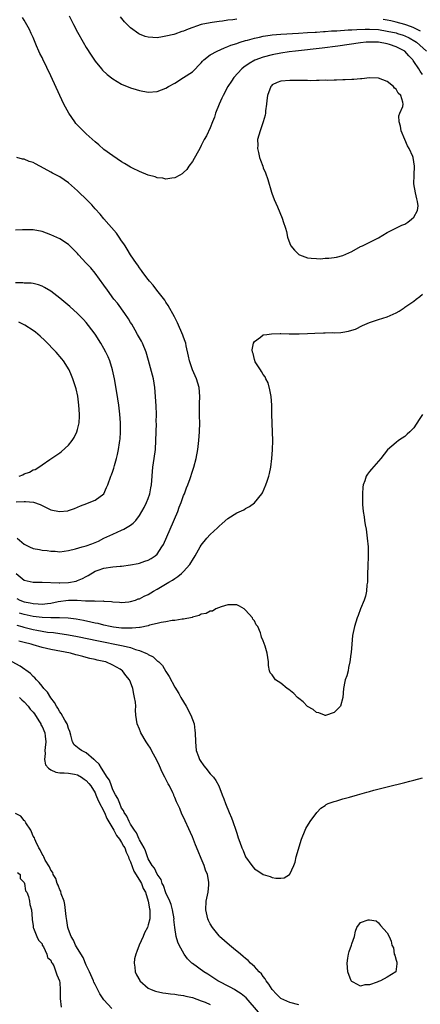
# Model space of a CAD drawing. Units: inches. Extents: x 2625000 to 2628000, y 1482000 to 1485000.
# Drawn here: x 2625526 to 2625616, y 1482978 to 1483200 of the extents above; entities that cross this region are included whole.
import ezdxf

# ---------------------------------------------------------------- set-up
doc = ezdxf.new("R2010")
doc.units = ezdxf.units.IN
doc.header["$MEASUREMENT"] = 0
doc.layers.add('LD26251482_2ft', color=5, linetype='Continuous')

msp = doc.modelspace()

# ---------------------------------------------------------------- linework, layer by layer
at = {"layer": 'LD26251482_2ft'}
for points, elevation in [([(2625537.11, 1483201), (2625538.08, 1483199), (2625539, 1483197.25), (2625540.33, 1483195), (2625541, 1483193.8), (2625542.09, 1483192.09), (2625543, 1483190.73), (2625544.43, 1483189), (2625544.7, 1483188.7), (2625545.72, 1483187.72), (2625547, 1483186.71), (2625549, 1483185.53), (2625551, 1483184.71), (2625552.29, 1483184.29), (2625553, 1483184.09), (2625555, 1483183.74), (2625557, 1483183.88), (2625559, 1483184.63), (2625559.61, 1483185), (2625561, 1483185.79), (2625563, 1483187.01), (2625565, 1483188.35), (2625567, 1483190.37), (2625567.29, 1483190.71), (2625567.56, 1483191), (2625569, 1483192.12), (2625570.56, 1483193), (2625572.25, 1483193.75), (2625573, 1483194.01), (2625573.67, 1483194.33), (2625575, 1483194.75), (2625575.17, 1483194.83), (2625575.75, 1483195), (2625577, 1483195.36), (2625577.47, 1483195.47), (2625579, 1483195.9), (2625580.12, 1483196.12), (2625581, 1483196.34), (2625582.57, 1483196.57), (2625583, 1483196.65), (2625585, 1483196.84), (2625588.92, 1483197.08), (2625591, 1483197.18), (2625592.7, 1483197.3), (2625593, 1483197.31), (2625594.57, 1483197.43), (2625595, 1483197.45), (2625596.43, 1483197.57), (2625597.61, 1483197.61), (2625600.2, 1483197.8), (2625601, 1483197.82), (2625602.1, 1483197.9), (2625604.02, 1483197.98), (2625605, 1483197.99), (2625607, 1483197.87), (2625609, 1483197.53), (2625611, 1483197.09), (2625611.33, 1483197), (2625612.59, 1483196.59), (2625613, 1483196.44), (2625613.98, 1483195.98), (2625615.25, 1483195.25), (2625615.6, 1483195), (2625617.91, 1483193)], 11218), ([(2625575, 1483200.24), (2625574.09, 1483200.09), (2625573, 1483199.96), (2625571.76, 1483199.76), (2625571, 1483199.68), (2625569.43, 1483199.43), (2625569, 1483199.4), (2625567, 1483198.98), (2625564.02, 1483197.98), (2625563, 1483197.52), (2625562.58, 1483197.42), (2625561, 1483196.84), (2625560.77, 1483196.77), (2625559, 1483196.34), (2625558.19, 1483196.19), (2625557, 1483196.03), (2625556.04, 1483196.04), (2625555, 1483196.12), (2625554.31, 1483196.31), (2625553, 1483196.81), (2625552.87, 1483196.87), (2625551, 1483198.23), (2625550.6, 1483198.6), (2625550.24, 1483199), (2625549.64, 1483199.64), (2625548.77, 1483200.77)], 11216), ([(2625617, 1483187.68), (2625616.44, 1483188.44), (2625616.11, 1483189), (2625615, 1483190.68), (2625614.86, 1483190.86), (2625614.78, 1483191), (2625613.91, 1483191.91), (2625613, 1483193), (2625611, 1483194), (2625609.54, 1483194.46), (2625609, 1483194.61), (2625607, 1483195), (2625605, 1483195.05), (2625604.24, 1483195), (2625603, 1483194.87), (2625597.85, 1483194.15), (2625594.31, 1483193.69), (2625588.25, 1483193), (2625586.81, 1483192.81), (2625585, 1483192.55), (2625583, 1483192.18), (2625581, 1483191.66), (2625579.06, 1483190.94), (2625577.78, 1483190.22), (2625576.61, 1483189.39), (2625576.16, 1483189), (2625574.36, 1483187), (2625573.82, 1483186.18), (2625573.01, 1483185), (2625571.91, 1483183), (2625571.65, 1483182.35), (2625571, 1483181), (2625570.21, 1483179), (2625569.96, 1483178.04), (2625569.49, 1483177), (2625569, 1483175.68), (2625568.14, 1483173.86), (2625567.67, 1483173), (2625567, 1483171.64), (2625566.64, 1483171), (2625566.08, 1483169.92), (2625565, 1483168.04), (2625564.21, 1483167), (2625563.73, 1483166.27), (2625563, 1483165.54), (2625562.7, 1483165.3), (2625562.13, 1483165), (2625561, 1483164.35), (2625560.32, 1483164.32), (2625559, 1483164.08), (2625558.27, 1483164.27), (2625557, 1483164.39), (2625556.59, 1483164.59), (2625555, 1483164.99), (2625553, 1483165.82), (2625551.43, 1483166.57), (2625551, 1483166.79), (2625549.62, 1483167.62), (2625549, 1483167.98), (2625547, 1483169.31), (2625545, 1483170.79), (2625543.81, 1483171.81), (2625543, 1483172.47), (2625541.68, 1483173.68), (2625541, 1483174.28), (2625539.64, 1483175.64), (2625538.68, 1483176.68), (2625538.43, 1483177), (2625537.03, 1483179), (2625536.3, 1483180.3), (2625535.95, 1483181), (2625535, 1483182.95), (2625533, 1483187.43), (2625531.17, 1483191.17), (2625531, 1483191.55), (2625530.48, 1483192.48), (2625530.26, 1483193), (2625529.79, 1483194.21), (2625529.29, 1483195.29), (2625529, 1483196.08), (2625528.7, 1483196.7), (2625528.58, 1483197), (2625528.15, 1483197.85), (2625527, 1483199.96), (2625526.57, 1483200.57)], 11220), ([(2625616.49, 1483197.51), (2625615, 1483198.29), (2625614.51, 1483198.51), (2625613, 1483199.03), (2625611, 1483199.55), (2625609.81, 1483199.81), (2625609, 1483199.98), (2625608.12, 1483200.12)], 11216), ([(2625525.19, 1483075), (2625527, 1483073.52), (2625529, 1483073), (2625531, 1483073), (2625534.88, 1483072.88), (2625535, 1483072.9), (2625536.96, 1483072.96), (2625538.71, 1483073.29), (2625539, 1483073.38), (2625540.16, 1483073.84), (2625541, 1483074.32), (2625541.45, 1483074.55), (2625543, 1483075.49), (2625543.71, 1483075.71), (2625545, 1483076.18), (2625547, 1483076.48), (2625548.65, 1483076.65), (2625549, 1483076.67), (2625551, 1483076.94), (2625552.72, 1483077.28), (2625553, 1483077.36), (2625554.25, 1483077.75), (2625555, 1483078.01), (2625555.65, 1483078.35), (2625556.59, 1483079), (2625557, 1483079.37), (2625558.1, 1483081), (2625558.42, 1483081.58), (2625559.95, 1483085), (2625561.67, 1483089), (2625562.02, 1483089.98), (2625562.44, 1483091), (2625563, 1483092.59), (2625563.18, 1483093), (2625563.66, 1483094.34), (2625563.94, 1483095), (2625564.48, 1483096.48), (2625565, 1483098.09), (2625565.24, 1483098.76), (2625565.33, 1483099), (2625565.87, 1483101), (2625566.23, 1483103), (2625566.47, 1483105), (2625566.58, 1483107), (2625566.63, 1483109), (2625566.57, 1483110.57), (2625566.56, 1483112.56), (2625566.57, 1483113.43), (2625566.64, 1483115), (2625566.54, 1483117), (2625565.94, 1483119), (2625565, 1483121), (2625564.34, 1483123), (2625564.12, 1483124.12), (2625563.59, 1483126.41), (2625563.48, 1483127), (2625563.37, 1483127.37), (2625563, 1483128.38), (2625562.85, 1483128.85), (2625561.63, 1483131.63), (2625560.95, 1483132.95), (2625559.54, 1483135.54), (2625559, 1483136.26), (2625558.72, 1483136.72), (2625556.95, 1483139), (2625556.11, 1483140.11), (2625555.32, 1483141), (2625555, 1483141.38), (2625553.78, 1483143), (2625553.46, 1483143.46), (2625553, 1483144.05), (2625552.62, 1483144.62), (2625552.33, 1483145), (2625551, 1483146.97), (2625550.26, 1483148.26), (2625549.77, 1483149), (2625549.49, 1483149.49), (2625549, 1483150.15), (2625548.42, 1483151), (2625547.86, 1483151.86), (2625545, 1483155.12), (2625544.15, 1483156.15), (2625543, 1483157.38), (2625542.25, 1483158.25), (2625541.26, 1483159.26), (2625539, 1483161.46), (2625537, 1483163.22), (2625535, 1483164.59), (2625534.72, 1483164.72), (2625533.4, 1483165.4), (2625533, 1483165.67), (2625531.51, 1483166.49), (2625529.5, 1483167.5), (2625529, 1483167.83), (2625528.08, 1483168.08), (2625527, 1483168.57), (2625526.62, 1483168.62), (2625525.31, 1483169)], 11222), ([(2625525.41, 1483083), (2625527, 1483081.65), (2625528.14, 1483081), (2625529, 1483080.66), (2625530.42, 1483080.42), (2625531, 1483080.28), (2625532.18, 1483080.18), (2625533, 1483080.01), (2625534.01, 1483080.01), (2625535, 1483079.92), (2625537, 1483080.17), (2625538.54, 1483080.54), (2625540.07, 1483081), (2625541, 1483081.26), (2625542.29, 1483081.71), (2625543.73, 1483082.27), (2625545, 1483082.94), (2625547, 1483083.91), (2625549, 1483084.75), (2625549.52, 1483085), (2625551, 1483085.9), (2625551.63, 1483086.36), (2625552.17, 1483087), (2625553, 1483088.1), (2625553.56, 1483089), (2625554.09, 1483089.91), (2625554.63, 1483091), (2625555, 1483091.95), (2625555.34, 1483093), (2625555.62, 1483094.38), (2625555.72, 1483095), (2625556.05, 1483099), (2625556.32, 1483101), (2625556.61, 1483103), (2625556.74, 1483105), (2625556.84, 1483108.84), (2625556.83, 1483109.17), (2625556.85, 1483111), (2625556.79, 1483112.79), (2625556.67, 1483115), (2625556.52, 1483117), (2625556.17, 1483119), (2625555.08, 1483123.08), (2625554.52, 1483125), (2625553.69, 1483127), (2625553.46, 1483127.46), (2625552.61, 1483129), (2625552.04, 1483129.96), (2625551.28, 1483131.28), (2625551, 1483131.71), (2625550.51, 1483132.51), (2625549.72, 1483133.72), (2625548.03, 1483136.03), (2625547.26, 1483137), (2625545.77, 1483139), (2625545, 1483140.12), (2625543, 1483142.84), (2625542.01, 1483144.01), (2625541, 1483145.13), (2625539.23, 1483147), (2625539, 1483147.28), (2625538.15, 1483148.15), (2625537, 1483149.3), (2625535, 1483150.61), (2625533, 1483151.51), (2625531, 1483152.22), (2625529, 1483152.61), (2625527, 1483152.64), (2625526.61, 1483152.61), (2625525, 1483152.53)], 11224), ([(2625525.15, 1483091.15), (2625527, 1483091.29), (2625527.29, 1483091.29), (2625529.08, 1483091.08), (2625530.55, 1483090.55), (2625531, 1483090.32), (2625533, 1483089.41), (2625534.98, 1483088.98), (2625536.82, 1483089.18), (2625537, 1483089.21), (2625538.32, 1483089.69), (2625539.72, 1483090.28), (2625541.16, 1483090.84), (2625541.67, 1483091), (2625543, 1483091.56), (2625544.99, 1483093), (2625545.6, 1483094.4), (2625545.87, 1483095), (2625546.57, 1483097), (2625546.7, 1483097.3), (2625547, 1483098.09), (2625547.23, 1483098.77), (2625547.38, 1483099.38), (2625547.86, 1483101), (2625548.09, 1483101.91), (2625548.3, 1483103), (2625548.52, 1483104.52), (2625548.61, 1483105), (2625548.65, 1483105.35), (2625548.77, 1483107), (2625548.77, 1483109), (2625548.62, 1483111), (2625548.38, 1483113), (2625547.91, 1483115.91), (2625547.35, 1483119), (2625546.94, 1483121), (2625546.36, 1483123), (2625545.96, 1483123.96), (2625545.46, 1483125), (2625545, 1483125.8), (2625544.28, 1483127), (2625543, 1483129.02), (2625541.54, 1483131), (2625541, 1483131.66), (2625540.37, 1483132.37), (2625539.77, 1483133), (2625539, 1483133.75), (2625537.28, 1483135.28), (2625535, 1483137.22), (2625533, 1483138.77), (2625531.6, 1483139.6), (2625531, 1483139.92), (2625530.19, 1483140.19), (2625529, 1483140.48), (2625528.55, 1483140.55), (2625527, 1483140.6), (2625526.65, 1483140.65), (2625525, 1483140.65)], 11226), ([(2625525.32, 1483069.32), (2625525.99, 1483069), (2625527, 1483068.62), (2625528.36, 1483068.36), (2625529, 1483068.2), (2625530.16, 1483068.16), (2625531, 1483068.08), (2625532.24, 1483068.24), (2625533, 1483068.28), (2625534.64, 1483068.64), (2625537, 1483068.99), (2625538.96, 1483068.96), (2625540.81, 1483068.81), (2625541, 1483068.78), (2625542.78, 1483068.78), (2625543, 1483068.73), (2625544.8, 1483068.8), (2625545, 1483068.76), (2625546.68, 1483068.68), (2625547, 1483068.6), (2625548.51, 1483068.51), (2625549, 1483068.45), (2625550.61, 1483068.61), (2625551, 1483068.66), (2625552.13, 1483069), (2625552.76, 1483069.24), (2625553, 1483069.3), (2625554.11, 1483069.89), (2625555, 1483070.26), (2625556.23, 1483071), (2625557, 1483071.42), (2625559.62, 1483073), (2625560.5, 1483073.5), (2625561, 1483073.86), (2625561.71, 1483074.29), (2625562.55, 1483075), (2625563, 1483075.46), (2625564.38, 1483077), (2625564.62, 1483077.38), (2625565, 1483078.04), (2625565.63, 1483079), (2625566.74, 1483081), (2625567, 1483081.42), (2625568.26, 1483083), (2625569, 1483083.81), (2625570.67, 1483085.33), (2625571, 1483085.69), (2625571.74, 1483086.26), (2625573, 1483087.39), (2625575, 1483088.67), (2625576.6, 1483089.4), (2625577, 1483089.64), (2625577.9, 1483090.1), (2625579.05, 1483090.95), (2625580.65, 1483093), (2625580.79, 1483093.22), (2625581.6, 1483095), (2625581.87, 1483095.87), (2625582.25, 1483097), (2625582.4, 1483097.6), (2625582.68, 1483099), (2625582.94, 1483101), (2625583.08, 1483102.92), (2625583.12, 1483105), (2625583.1, 1483106.9), (2625582.96, 1483110.96), (2625582.92, 1483113), (2625582.76, 1483115), (2625582.51, 1483116.51), (2625582.07, 1483118.07), (2625581.56, 1483119), (2625581.42, 1483119.42), (2625581, 1483119.95), (2625580.63, 1483120.63), (2625580.34, 1483121), (2625579.19, 1483122.81), (2625579.09, 1483123), (2625579.09, 1483123.09), (2625579, 1483123.31), (2625578.71, 1483124.71), (2625578.57, 1483125), (2625578.52, 1483125.48), (2625578.82, 1483127), (2625579, 1483127.38), (2625580.35, 1483128.35), (2625581, 1483128.87), (2625581.8, 1483129), (2625582.87, 1483129.13), (2625584.81, 1483129.19), (2625585, 1483129.17), (2625586.87, 1483129.13), (2625587, 1483129.11), (2625588.87, 1483129.13), (2625589.12, 1483129.12), (2625591, 1483129.21), (2625592.68, 1483129.32), (2625594.61, 1483129.39), (2625595, 1483129.38), (2625596.6, 1483129.4), (2625597, 1483129.38), (2625598.53, 1483129.47), (2625599, 1483129.51), (2625600.27, 1483129.73), (2625601, 1483129.94), (2625601.8, 1483130.2), (2625603.41, 1483131), (2625605, 1483131.69), (2625607, 1483132.37), (2625609, 1483133), (2625611, 1483133.86), (2625611.72, 1483134.28), (2625612.8, 1483135), (2625613, 1483135.12), (2625615, 1483136.53), (2625615.57, 1483137), (2625616.4, 1483137.6), (2625617, 1483138.12)], 11220), ([(2625525.86, 1483097), (2625526.69, 1483097.31), (2625527, 1483097.5), (2625528.15, 1483097.85), (2625529, 1483098.4), (2625529.49, 1483098.51), (2625530.29, 1483099), (2625531, 1483099.52), (2625532.78, 1483100.78), (2625535, 1483102.26), (2625535.42, 1483102.58), (2625537, 1483104.01), (2625537.78, 1483105), (2625538.26, 1483105.74), (2625538.85, 1483107), (2625539, 1483107.52), (2625539.36, 1483109), (2625539.47, 1483110.53), (2625539.48, 1483111), (2625539.35, 1483113), (2625539.06, 1483115.06), (2625538.71, 1483116.71), (2625537.99, 1483119), (2625537.7, 1483119.7), (2625537.12, 1483121), (2625535.86, 1483123), (2625535.48, 1483123.48), (2625534.18, 1483125), (2625531.65, 1483127.65), (2625530.61, 1483128.61), (2625529.53, 1483129.53), (2625529, 1483129.9), (2625527.09, 1483131.09), (2625525.74, 1483131.74)], 11228), ([(2625617, 1483110.9), (2625616.23, 1483109.77), (2625615, 1483107.89), (2625614.1, 1483107), (2625613.54, 1483106.46), (2625613, 1483105.92), (2625612.41, 1483105.59), (2625611.54, 1483105), (2625611, 1483104.59), (2625609.07, 1483102.93), (2625607.57, 1483101), (2625607, 1483100.34), (2625605.42, 1483098.58), (2625605, 1483098.07), (2625604.54, 1483097.46), (2625604.28, 1483097), (2625603.95, 1483095.95), (2625603.6, 1483095), (2625603.53, 1483094.47), (2625603.39, 1483093), (2625603.4, 1483091), (2625603.43, 1483090.57), (2625603.58, 1483089), (2625603.81, 1483087.81), (2625603.88, 1483087), (2625604, 1483086), (2625604.21, 1483085), (2625604.33, 1483084.33), (2625604.5, 1483083), (2625604.7, 1483081), (2625604.71, 1483080.71), (2625604.71, 1483079), (2625604.6, 1483076.6), (2625604.55, 1483075), (2625604.56, 1483073.44), (2625604.52, 1483073), (2625604.43, 1483072.43), (2625604.35, 1483071), (2625604.13, 1483069.87), (2625603.82, 1483069), (2625602.96, 1483067), (2625602.47, 1483065.53), (2625602.22, 1483065), (2625601.59, 1483063), (2625601.19, 1483061), (2625600.98, 1483059), (2625600.84, 1483057.16), (2625600.77, 1483056.77), (2625600.56, 1483055), (2625600.27, 1483053.73), (2625600.16, 1483053), (2625599.84, 1483051.84), (2625599.53, 1483051), (2625599.42, 1483050.58), (2625599.09, 1483049), (2625598.98, 1483047), (2625598.41, 1483045), (2625597, 1483043.56), (2625595.05, 1483042.95), (2625595, 1483042.95), (2625594.86, 1483043), (2625593.54, 1483043.54), (2625593, 1483043.62), (2625592.25, 1483044.25), (2625591, 1483044.96), (2625590, 1483046), (2625589, 1483046.76), (2625588.72, 1483047), (2625587.9, 1483047.9), (2625586.78, 1483048.78), (2625586.42, 1483049), (2625585, 1483050.23), (2625583.78, 1483051), (2625583.43, 1483051.43), (2625583, 1483052.07), (2625582.56, 1483052.56), (2625582.39, 1483053), (2625582.21, 1483054.21), (2625582.2, 1483055), (2625582.02, 1483056.02), (2625581.9, 1483057), (2625581.39, 1483058.61), (2625581.17, 1483059.17), (2625581, 1483059.8), (2625580.58, 1483060.58), (2625580.52, 1483061), (2625580.39, 1483061.61), (2625579.78, 1483063), (2625579.42, 1483063.42), (2625579, 1483064.29), (2625578.67, 1483064.67), (2625578.56, 1483065), (2625577, 1483066.72), (2625576.67, 1483067), (2625575.59, 1483067.59), (2625575, 1483067.9), (2625573.95, 1483067.95), (2625573, 1483067.91), (2625571.48, 1483067.48), (2625570.29, 1483067), (2625569.5, 1483066.5), (2625569, 1483066.47), (2625568.08, 1483065.92), (2625567, 1483065.77), (2625566.52, 1483065.48), (2625565, 1483065.13), (2625564.92, 1483065.08), (2625563, 1483064.68), (2625562.69, 1483064.69), (2625561, 1483064.41), (2625560.38, 1483064.38), (2625559, 1483064.11), (2625557.92, 1483063.93), (2625557, 1483063.67), (2625555.3, 1483063.3), (2625555, 1483063.2), (2625553.17, 1483062.83), (2625553, 1483062.83), (2625551.37, 1483062.63), (2625550.67, 1483062.67), (2625549, 1483062.66), (2625547.13, 1483062.87), (2625546.43, 1483063), (2625545, 1483063.31), (2625543.66, 1483063.66), (2625543, 1483063.78), (2625542.03, 1483064.03), (2625540.38, 1483064.38), (2625538.7, 1483064.7), (2625536.89, 1483064.89), (2625534.95, 1483064.95), (2625533, 1483064.96), (2625531, 1483065.03), (2625529, 1483065.26), (2625527, 1483065.7), (2625525.95, 1483066.05)], 11218), ([(2625525.31, 1483063.31), (2625526.46, 1483063), (2625526.87, 1483062.87), (2625529, 1483062.33), (2625529.84, 1483062.16), (2625531, 1483061.95), (2625532.23, 1483061.77), (2625533.63, 1483061.63), (2625537, 1483061.16), (2625539, 1483060.77), (2625543.75, 1483059.75), (2625549, 1483058.74), (2625549.37, 1483058.63), (2625551, 1483058.27), (2625552.16, 1483057.84), (2625553, 1483057.62), (2625554.49, 1483057), (2625554.83, 1483056.83), (2625555, 1483056.7), (2625556.13, 1483056.13), (2625557, 1483055.29), (2625557.19, 1483055.19), (2625557.37, 1483055), (2625558.19, 1483054.19), (2625559, 1483052.89), (2625559.76, 1483051.76), (2625561, 1483049.34), (2625561.88, 1483047.89), (2625562.37, 1483047), (2625563.56, 1483045), (2625564.63, 1483043), (2625565.35, 1483041), (2625565.52, 1483039.52), (2625565.61, 1483039), (2625565.65, 1483037), (2625565.86, 1483035), (2625566.37, 1483033.63), (2625566.56, 1483033), (2625566.72, 1483032.72), (2625567.55, 1483031.55), (2625568.02, 1483031), (2625569, 1483029.77), (2625569.73, 1483029), (2625570.24, 1483028.24), (2625570.93, 1483027), (2625571.73, 1483025), (2625572.12, 1483024.12), (2625572.49, 1483023), (2625573.3, 1483021), (2625573.81, 1483019.81), (2625574.12, 1483019), (2625574.82, 1483017), (2625575, 1483016.31), (2625575.3, 1483015.3), (2625575.68, 1483014.32), (2625576.13, 1483013), (2625576.42, 1483012.42), (2625577, 1483011), (2625578.38, 1483009), (2625578.69, 1483008.69), (2625579, 1483008.31), (2625579.8, 1483007.8), (2625581, 1483006.98), (2625582.55, 1483006.55), (2625583, 1483006.33), (2625583.83, 1483006.17), (2625585, 1483006.17), (2625585.75, 1483006.25), (2625586.96, 1483007), (2625587, 1483007.04), (2625587.88, 1483009), (2625588.21, 1483009.79), (2625588.45, 1483011), (2625589.63, 1483015), (2625590.43, 1483017), (2625590.63, 1483017.37), (2625591.6, 1483019), (2625593.13, 1483021), (2625594.03, 1483021.97), (2625595, 1483022.62), (2625595.21, 1483022.79), (2625595.64, 1483023), (2625597, 1483023.48), (2625597.64, 1483023.64), (2625599, 1483024.06), (2625600.45, 1483024.45), (2625602.29, 1483025), (2625604.42, 1483025.58), (2625605, 1483025.72), (2625605.99, 1483026.01), (2625609, 1483026.78), (2625613, 1483027.77), (2625614.08, 1483028.08), (2625615, 1483028.29), (2625617, 1483028.87)], 11216), ([(2625589, 1482977.55), (2625587, 1482978.11), (2625584.98, 1482979), (2625583.95, 1482979.95), (2625583.02, 1482981), (2625582.25, 1482982.25), (2625581.65, 1482983), (2625581.43, 1482983.43), (2625581, 1482983.95), (2625580.56, 1482984.56), (2625580.09, 1482985), (2625579, 1482986.21), (2625578.14, 1482987), (2625577.58, 1482987.58), (2625577, 1482988.02), (2625576.48, 1482988.48), (2625575.83, 1482989), (2625574.28, 1482990.28), (2625573.36, 1482991), (2625571.11, 1482993), (2625571, 1482993.12), (2625569.51, 1482995), (2625569, 1482995.84), (2625568.61, 1482996.61), (2625568.45, 1482997), (2625568.31, 1482997.69), (2625567.99, 1482999), (2625568.09, 1483001), (2625568.51, 1483003), (2625568.68, 1483004.68), (2625568.73, 1483005), (2625568.7, 1483005.3), (2625568.38, 1483007), (2625567.96, 1483007.96), (2625567.67, 1483009), (2625567, 1483010.6), (2625566.25, 1483012.25), (2625565.71, 1483013.71), (2625565, 1483015.54), (2625564.52, 1483016.52), (2625563, 1483019.94), (2625562.63, 1483020.63), (2625562.11, 1483021.89), (2625561.41, 1483023.41), (2625561, 1483024.42), (2625560.81, 1483024.81), (2625560.76, 1483025), (2625560.58, 1483025.42), (2625559.82, 1483027), (2625559.51, 1483027.51), (2625559, 1483028.54), (2625558.82, 1483028.82), (2625558.75, 1483029), (2625558.12, 1483030.12), (2625557.52, 1483031.52), (2625557, 1483032.68), (2625555.77, 1483035), (2625555.52, 1483035.52), (2625555, 1483036.32), (2625554.5, 1483037), (2625553.3, 1483039), (2625553.24, 1483039.24), (2625553, 1483039.84), (2625552.47, 1483041), (2625552.23, 1483043), (2625552.15, 1483044.15), (2625552.17, 1483045), (2625552.12, 1483045.89), (2625551.93, 1483047), (2625551.72, 1483047.72), (2625551.5, 1483049), (2625551, 1483050.47), (2625550.83, 1483050.83), (2625550.77, 1483051), (2625549.95, 1483051.95), (2625549.21, 1483053), (2625549, 1483053.15), (2625548.65, 1483053.35), (2625547, 1483054.27), (2625545.43, 1483055), (2625545, 1483055.12), (2625543.45, 1483055.45), (2625543, 1483055.57), (2625541.82, 1483055.82), (2625541, 1483056.05), (2625540.22, 1483056.22), (2625539, 1483056.58), (2625538.65, 1483056.65), (2625537.44, 1483057), (2625533, 1483057.79), (2625531, 1483058.24), (2625529, 1483058.85), (2625528.55, 1483059), (2625527, 1483059.43), (2625525.73, 1483059.73)], 11214), ([(2625579.91, 1482975.91), (2625577.11, 1482979.11), (2625576.02, 1482980.02), (2625574.82, 1482980.82), (2625574.47, 1482981), (2625573.55, 1482981.55), (2625570.74, 1482983), (2625568.47, 1482984.47), (2625567.59, 1482985), (2625565, 1482986.88), (2625564.85, 1482987), (2625563.91, 1482987.91), (2625563.13, 1482989), (2625562, 1482991), (2625561.68, 1482991.68), (2625561.32, 1482993), (2625561, 1482994.99), (2625560.82, 1482996.82), (2625560.83, 1482997), (2625560.51, 1482999), (2625560.2, 1483000.2), (2625559.88, 1483001), (2625559, 1483002.88), (2625558.48, 1483004.48), (2625558.18, 1483005), (2625557.89, 1483005.89), (2625557, 1483007.05), (2625556.39, 1483008.39), (2625555.89, 1483009), (2625555, 1483010.56), (2625554.82, 1483011), (2625554.38, 1483012.38), (2625554.05, 1483013), (2625553, 1483014.85), (2625552.93, 1483015), (2625552.38, 1483016.38), (2625551.89, 1483017), (2625551, 1483018.4), (2625550.66, 1483019), (2625550.19, 1483020.19), (2625549.57, 1483021), (2625549.43, 1483021.43), (2625549, 1483022), (2625548.55, 1483023), (2625548.16, 1483024.16), (2625547.58, 1483025), (2625547, 1483026.13), (2625546.67, 1483027), (2625546.27, 1483028.27), (2625545.75, 1483029), (2625544.43, 1483031), (2625543.94, 1483031.94), (2625543, 1483032.76), (2625542.89, 1483032.89), (2625542.73, 1483033), (2625541, 1483034.51), (2625539.96, 1483035), (2625539.39, 1483035.39), (2625539, 1483035.71), (2625538.28, 1483036.28), (2625537.88, 1483037), (2625537.55, 1483038.45), (2625537.27, 1483039.27), (2625537, 1483039.98), (2625536.79, 1483040.79), (2625536.68, 1483041), (2625536.16, 1483041.84), (2625535.33, 1483043.33), (2625535, 1483043.76), (2625534.58, 1483044.58), (2625534.26, 1483045), (2625533.83, 1483045.83), (2625533, 1483046.9), (2625532.21, 1483048.21), (2625531.44, 1483049), (2625531, 1483049.54), (2625530.39, 1483050.39), (2625529.73, 1483051), (2625529.41, 1483051.41), (2625529, 1483051.76), (2625528.42, 1483052.42), (2625526.08, 1483054.08), (2625524.26, 1483055)], 11212), ([(2625525.94, 1483047), (2625526.42, 1483046.42), (2625527, 1483045.99), (2625527.91, 1483045), (2625528.35, 1483044.35), (2625529, 1483043.69), (2625529.3, 1483043.3), (2625530.3, 1483041.7), (2625530.7, 1483041), (2625530.77, 1483040.77), (2625531, 1483040.41), (2625531.63, 1483039), (2625531.73, 1483038.27), (2625531.87, 1483037), (2625531.69, 1483035.69), (2625531.64, 1483035), (2625531.7, 1483034.3), (2625531.54, 1483033), (2625531.77, 1483031.77), (2625532.49, 1483031), (2625533, 1483030.63), (2625534.09, 1483030.09), (2625535, 1483030), (2625536.01, 1483029.99), (2625537, 1483029.87), (2625538.35, 1483029.65), (2625539, 1483029.52), (2625539.91, 1483029), (2625540.53, 1483028.53), (2625541, 1483028.26), (2625541.58, 1483027.58), (2625542.02, 1483027), (2625543, 1483025.41), (2625543.19, 1483025), (2625543.69, 1483023.69), (2625545.09, 1483021), (2625545.65, 1483019.65), (2625547.24, 1483017), (2625547.84, 1483015.84), (2625548.51, 1483015), (2625549, 1483014.25), (2625549.43, 1483013.43), (2625549.68, 1483013), (2625550.01, 1483012.01), (2625550.54, 1483011), (2625550.62, 1483010.62), (2625551, 1483009.82), (2625551.72, 1483007.72), (2625553, 1483005.75), (2625553.45, 1483005), (2625553.86, 1483003.86), (2625554.35, 1483003), (2625555.02, 1483001), (2625555.27, 1482999.27), (2625555.35, 1482999), (2625555.38, 1482998.62), (2625555.33, 1482997), (2625555, 1482995.59), (2625554.8, 1482995), (2625554.19, 1482993.81), (2625553.85, 1482993), (2625552.96, 1482991), (2625552.43, 1482989.57), (2625552.18, 1482989), (2625551.91, 1482987.91), (2625551.79, 1482987), (2625551.97, 1482986.03), (2625552.03, 1482985), (2625552.33, 1482984.33), (2625553.08, 1482983.08), (2625553.13, 1482983), (2625555, 1482981.35), (2625555.63, 1482981), (2625556.63, 1482980.63), (2625558.28, 1482980.28), (2625559, 1482980.21), (2625560.03, 1482980.03), (2625561, 1482979.95), (2625561.79, 1482979.79), (2625563, 1482979.64), (2625563.51, 1482979.51), (2625565, 1482979.2), (2625567, 1482978.49), (2625567.87, 1482978.13), (2625569, 1482977.62)], 11210), ([(2625546.75, 1482976.75), (2625545, 1482978.71), (2625544.07, 1482980.07), (2625543, 1482982.15), (2625542.71, 1482982.71), (2625542.62, 1482983), (2625541.75, 1482985), (2625541, 1482986.53), (2625540.27, 1482988.27), (2625539, 1482990.25), (2625538.6, 1482991), (2625538.15, 1482992.15), (2625537.62, 1482993), (2625537, 1482994.56), (2625536.87, 1482995), (2625536.63, 1482996.63), (2625536.47, 1482997.53), (2625536.19, 1483000.19), (2625535.97, 1483001), (2625535.34, 1483002.66), (2625535.22, 1483003.22), (2625535, 1483003.52), (2625534.62, 1483004.62), (2625534.43, 1483005), (2625534.11, 1483006.11), (2625533.55, 1483007), (2625533.44, 1483007.44), (2625533, 1483007.98), (2625532.71, 1483008.71), (2625531.74, 1483010.26), (2625531.38, 1483011), (2625531.29, 1483011.29), (2625531, 1483011.6), (2625530.59, 1483012.58), (2625530.32, 1483013), (2625529.58, 1483014.42), (2625529.36, 1483015), (2625529.29, 1483015.29), (2625529, 1483015.68), (2625528.66, 1483016.66), (2625528.45, 1483017), (2625527.37, 1483018.63), (2625527.13, 1483019.13), (2625527, 1483019.19), (2625526.21, 1483020.21), (2625525, 1483020.78)], 11208), ([(2625525.48, 1483007.48), (2625526.06, 1483007), (2625526.06, 1483006.06), (2625527, 1483005.19), (2625527.07, 1483005), (2625527.28, 1483003.29), (2625527.57, 1483003), (2625527.98, 1483002.02), (2625528.14, 1483001), (2625528.24, 1483000.24), (2625528.59, 1482999), (2625528.74, 1482997), (2625528.77, 1482996.77), (2625529, 1482995.51), (2625529.04, 1482995.04), (2625529.11, 1482994.89), (2625529.8, 1482993), (2625530.18, 1482992.18), (2625531, 1482991.36), (2625531.07, 1482991.07), (2625531.37, 1482990.63), (2625532.07, 1482989), (2625532.27, 1482988.27), (2625533, 1482987.68), (2625533.13, 1482987.13), (2625533.27, 1482987), (2625533.64, 1482986.36), (2625534.16, 1482985), (2625534.36, 1482984.36), (2625534.94, 1482983), (2625535, 1482982.5), (2625535.07, 1482981), (2625535.07, 1482979), (2625535.36, 1482977)], 11206)]:
    msp.add_lwpolyline(points, dxfattribs=dict(at, elevation=elevation))
for points, elevation in [([(2625585.99, 1483153), (2625586.24, 1483152.24), (2625586.48, 1483151), (2625587, 1483149.54), (2625587.23, 1483149), (2625588.02, 1483148.02), (2625589, 1483147.08), (2625589.16, 1483147), (2625591, 1483146.29), (2625591.81, 1483146.19), (2625593, 1483146.13), (2625593.9, 1483146.1), (2625595, 1483146.19), (2625595.78, 1483146.22), (2625597, 1483146.34), (2625597.55, 1483146.45), (2625599, 1483146.83), (2625601, 1483147.76), (2625603, 1483148.84), (2625603.38, 1483149), (2625604.48, 1483149.52), (2625607, 1483150.84), (2625609, 1483152.04), (2625612.3, 1483153.7), (2625613, 1483153.9), (2625613.64, 1483154.36), (2625614.48, 1483155), (2625615, 1483155.49), (2625615.88, 1483157), (2625615.96, 1483158.04), (2625615.85, 1483159), (2625615.66, 1483159.66), (2625615.36, 1483161), (2625615.05, 1483163), (2625615.08, 1483165), (2625615.17, 1483167), (2625614.87, 1483169), (2625614.79, 1483169.21), (2625613.99, 1483171), (2625613.62, 1483171.62), (2625613, 1483173), (2625612.15, 1483175), (2625612.03, 1483176.03), (2625611.72, 1483177), (2625611.65, 1483178.35), (2625611.89, 1483179), (2625612.52, 1483180.52), (2625612.6, 1483181), (2625612.52, 1483181.48), (2625612.07, 1483183), (2625611.47, 1483183.47), (2625611, 1483184.39), (2625610.63, 1483184.63), (2625610.41, 1483185), (2625609, 1483186.12), (2625607, 1483186.9), (2625605, 1483186.94), (2625603.3, 1483186.7), (2625603, 1483186.7), (2625601.43, 1483186.57), (2625601, 1483186.58), (2625599.52, 1483186.48), (2625599, 1483186.49), (2625597.57, 1483186.43), (2625597, 1483186.45), (2625595.62, 1483186.38), (2625595, 1483186.4), (2625593.66, 1483186.34), (2625593, 1483186.36), (2625591.68, 1483186.32), (2625591, 1483186.34), (2625589.67, 1483186.33), (2625587, 1483186.37), (2625585, 1483186.23), (2625584.11, 1483185.89), (2625583, 1483185.35), (2625582.82, 1483185.18), (2625582.67, 1483185), (2625581.98, 1483183), (2625581.81, 1483181.81), (2625581.73, 1483181), (2625581.51, 1483179.51), (2625581.48, 1483179), (2625581.44, 1483178.56), (2625580.99, 1483177.01), (2625580.29, 1483175), (2625580.02, 1483173.98), (2625579.71, 1483173), (2625579.73, 1483171.73), (2625579.71, 1483171), (2625579.89, 1483170.11), (2625580.18, 1483169), (2625580.4, 1483168.4), (2625580.86, 1483167), (2625581, 1483166.63), (2625581.5, 1483165.5), (2625582, 1483164), (2625582.87, 1483161.13), (2625582.92, 1483160.92), (2625583.46, 1483159.46), (2625584.18, 1483157.82), (2625585.27, 1483155.27), (2625585.36, 1483155), (2625585.49, 1483154.51)], 11222), ([(2625603, 1482981.75), (2625601.32, 1482982.68), (2625601, 1482982.84), (2625600.83, 1482983), (2625600.1, 1482985), (2625600.02, 1482985.98), (2625599.97, 1482987), (2625600.13, 1482988.13), (2625600.23, 1482989), (2625600.4, 1482989.6), (2625600.92, 1482991), (2625601, 1482991.34), (2625601.59, 1482993), (2625601.8, 1482994.2), (2625602.15, 1482995), (2625603, 1482996.16), (2625604.73, 1482996.73), (2625605, 1482996.76), (2625606.53, 1482996.53), (2625607, 1482996.1), (2625607.5, 1482995.5), (2625609, 1482993.82), (2625609.43, 1482993), (2625609.9, 1482991.9), (2625610.04, 1482991), (2625610.41, 1482990.41), (2625610.61, 1482989), (2625610.74, 1482988.74), (2625611, 1482987.66), (2625611.17, 1482987.17), (2625611.2, 1482987), (2625611.2, 1482986.8), (2625610.98, 1482985), (2625609, 1482983.78), (2625607.49, 1482983), (2625607, 1482982.85), (2625606.71, 1482982.71), (2625605, 1482982.08), (2625603.96, 1482982.04)], 11216)]:
    msp.add_lwpolyline(points, close=True, dxfattribs=dict(at, elevation=elevation))

doc.saveas('drawing.dxf')
